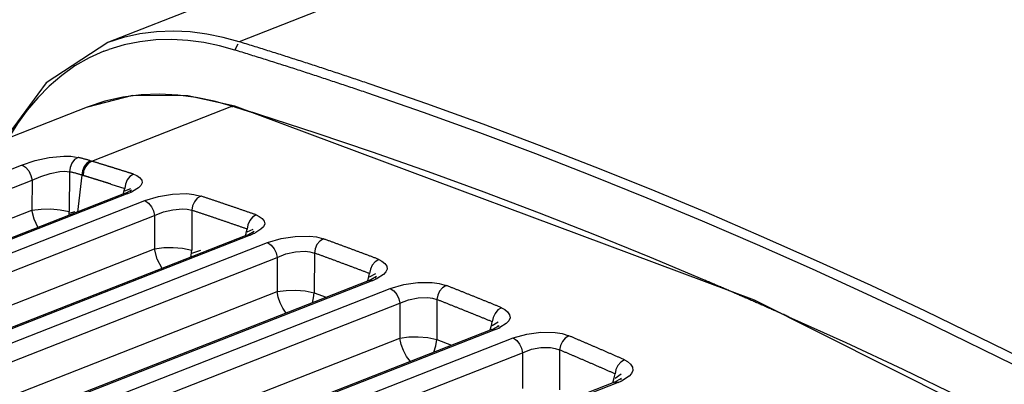
# Model space of a CAD drawing. Units: inches. Extents: x 12 to 408, y 5 to 292.
# Drawn here: x 321 to 330, y 261 to 264 of the extents above; entities that cross this region are included whole.
import ezdxf

# ---------------------------------------------------------------- set-up
doc = ezdxf.new("R2010")
doc.units = ezdxf.units.IN
doc.header["$MEASUREMENT"] = 0
doc.layers.add('Layer 1', color=7, linetype='Continuous')

# ---------------------------------------------------------------- blocks, each defined once
blk = doc.blocks.new('block 32')
at = {"layer": 'Layer 1', "color": 250, "lineweight": 25}
for points in [[(346.3265, 273.0242), (323.0206, 263.875)], [(322.7354, 264.1985), (321.8855, 263.8649)], [(323.0206, 263.875), (322.8836, 263.9126), (322.7439, 263.941), (322.6015, 263.959), (322.4573, 263.9657), (322.3128, 263.9605), (322.1697, 263.9429), (322.0296, 263.9123), (321.8941, 263.8682)], [(322.9838, 263.8036), (322.8525, 263.8398), (322.7189, 263.8675), (322.5826, 263.8855), (322.4447, 263.8932), (322.3063, 263.89), (322.1691, 263.8754), (322.0344, 263.8487), (321.9037, 263.8094)], [(321.8942, 263.8683), (321.3651, 263.5235), (321.0099, 263.0362)], [(321.8615, 263.7936), (321.8953, 263.8064)], [(321.8953, 263.8064), (321.9037, 263.8094)], [(322.9838, 263.8036), (323.0135, 263.8576)], [(324.1444, 263.5111), (324.1291, 263.5163), (324.1138, 263.5215), (324.0985, 263.5267), (324.0831, 263.5319), (324.0678, 263.5371), (324.0525, 263.5423), (324.0371, 263.5475), (324.0218, 263.5526), (324.0065, 263.5578), (323.9911, 263.5629), (323.9758, 263.5681), (323.9604, 263.5732), (323.9451, 263.5784), (323.9298, 263.5835), (323.9144, 263.5886), (323.899, 263.5937), (323.8837, 263.5988), (323.8683, 263.6039), (323.853, 263.609), (323.8376, 263.6142), (323.8222, 263.6192), (323.8069, 263.6243), (323.7915, 263.6294), (323.7762, 263.6344), (323.7608, 263.6395), (323.7454, 263.6445), (323.73, 263.6496), (323.7147, 263.6546), (323.6993, 263.6597), (323.6839, 263.6647), (323.6685, 263.6698), (323.6531, 263.6747), (323.6377, 263.6798), (323.6224, 263.6848), (323.607, 263.6898), (323.5916, 263.6948), (323.5762, 263.6997), (323.5608, 263.7047), (323.5454, 263.7097), (323.53, 263.7146), (323.5146, 263.7196), (323.4992, 263.7246), (323.4838, 263.7295), (323.4684, 263.7344), (323.453, 263.7394), (323.4375, 263.7443), (323.4221, 263.7493), (323.4067, 263.7542), (323.3913, 263.7591), (323.3758, 263.764), (323.3604, 263.7689), (323.345, 263.7738), (323.3296, 263.7786), (323.3142, 263.7835), (323.2987, 263.7884), (323.2833, 263.7933), (323.2679, 263.7981), (323.2524, 263.803), (323.237, 263.8078), (323.2215, 263.8126), (323.2061, 263.8175), (323.1907, 263.8223), (323.1752, 263.8271), (323.1597, 263.8319), (323.1443, 263.8367), (323.1288, 263.8416), (323.1134, 263.8464), (323.0979, 263.8511), (323.0825, 263.8559), (323.067, 263.8607), (323.0515, 263.8655), (323.0361, 263.8702), (323.0206, 263.875)], [(321.8615, 263.7936), (321.7345, 263.7364), (321.6135, 263.667), (321.4995, 263.586), (321.3928, 263.4946), (321.2938, 263.3944), (321.2027, 263.2866), (321.1198, 263.1728), (321.0454, 263.0543)], [(324.1175, 263.4363), (324.1021, 263.4416), (324.0866, 263.4468), (324.0711, 263.4521), (324.0557, 263.4573), (324.0402, 263.4626), (324.0248, 263.4678), (324.0093, 263.473), (323.9938, 263.4782), (323.9783, 263.4834), (323.9629, 263.4887), (323.9474, 263.4939), (323.9319, 263.499), (323.9164, 263.5043), (323.901, 263.5094), (323.8855, 263.5146), (323.87, 263.5198), (323.8545, 263.5249), (323.839, 263.5301), (323.8235, 263.5352), (323.808, 263.5403), (323.7925, 263.5455), (323.777, 263.5506), (323.7615, 263.5558), (323.746, 263.5609), (323.7305, 263.566), (323.715, 263.5711), (323.6995, 263.5762), (323.684, 263.5813), (323.6685, 263.5863), (323.653, 263.5914), (323.6374, 263.5965), (323.6219, 263.6016), (323.6064, 263.6066), (323.5909, 263.6117), (323.5753, 263.6167), (323.5598, 263.6218), (323.5443, 263.6268), (323.5288, 263.6318), (323.5132, 263.6368), (323.4977, 263.6418), (323.4822, 263.6468), (323.4666, 263.6519), (323.451, 263.6568), (323.4355, 263.6618), (323.42, 263.6668), (323.4044, 263.6718), (323.3889, 263.6767), (323.3733, 263.6817), (323.3578, 263.6867), (323.3422, 263.6916), (323.3266, 263.6965), (323.3111, 263.7015), (323.2955, 263.7064), (323.2799, 263.7113), (323.2644, 263.7163), (323.2488, 263.7211), (323.2333, 263.7261), (323.2177, 263.7309), (323.2021, 263.7358), (323.1865, 263.7407), (323.1709, 263.7456), (323.1554, 263.7505), (323.1398, 263.7553), (323.1242, 263.7602), (323.1086, 263.765), (323.093, 263.7699), (323.0774, 263.7747), (323.0618, 263.7795), (323.0462, 263.7844), (323.0306, 263.7892), (323.015, 263.794), (322.9994, 263.7988), (322.9838, 263.8036)], [(331.6537, 260.1521), (330.7482, 260.6407), (329.833, 261.1115), (328.908, 261.5638), (328.4418, 261.7827), (327.9733, 261.9966), (327.5024, 262.2054), (327.0293, 262.4089), (326.5538, 262.607), (326.0762, 262.7994), (325.5964, 262.9863), (325.1145, 263.1672), (324.6305, 263.3422), (324.1444, 263.5111)], [(322.959, 263.3221), (322.8072, 263.3639), (322.6527, 263.3956), (322.4961, 263.4162), (322.3384, 263.4242), (322.1802, 263.4186), (322.0231, 263.3987), (321.8689, 263.3642), (321.7194, 263.3147)], [(322.9839, 263.3233), (322.5823, 263.4112), (322.107, 263.4128), (321.7196, 263.3148)], [(331.6109, 260.0833), (330.7073, 260.5709), (329.794, 261.0407), (328.8709, 261.4922), (328.4058, 261.7107), (327.9382, 261.9243), (327.4683, 262.1327), (326.9962, 262.3358), (326.5218, 262.5335), (326.0452, 262.7257), (325.5664, 262.9122), (325.0855, 263.0929), (324.6025, 263.2677), (324.1175, 263.4363)], [(321.7194, 263.3148), (320.4715, 262.8249)], [(321.7575, 262.8504), (322.959, 263.3221)], [(322.959, 263.3221), (322.9839, 263.3233)], [(322.959, 263.3153), (322.981, 263.3221)], [(323.1977, 263.2476), (323.1947, 263.2485), (323.1916, 263.2495), (323.1886, 263.2504), (323.1856, 263.2514), (323.1826, 263.2523), (323.1796, 263.2533), (323.1766, 263.2542), (323.1736, 263.2552), (323.1706, 263.2561), (323.1676, 263.2571), (323.1646, 263.258), (323.1616, 263.2589), (323.1586, 263.2599), (323.1556, 263.2608), (323.1526, 263.2618), (323.1496, 263.2627), (323.1465, 263.2637), (323.1435, 263.2646), (323.1406, 263.2656), (323.1375, 263.2665), (323.1345, 263.2674), (323.1315, 263.2684), (323.1285, 263.2693), (323.1255, 263.2703), (323.1225, 263.2712), (323.1195, 263.2722), (323.1165, 263.2731), (323.1135, 263.2741), (323.1104, 263.275), (323.1074, 263.2759), (323.1045, 263.2769), (323.1014, 263.2778), (323.0984, 263.2788), (323.0954, 263.2797), (323.0924, 263.2806), (323.0894, 263.2816), (323.0864, 263.2825), (323.0834, 263.2835), (323.0804, 263.2844), (323.0773, 263.2853), (323.0743, 263.2863), (323.0713, 263.2872), (323.0683, 263.2882), (323.0653, 263.2891), (323.0623, 263.29), (323.0593, 263.291), (323.0563, 263.2919), (323.0533, 263.2929), (323.0503, 263.2938), (323.0472, 263.2947), (323.0443, 263.2957), (323.0412, 263.2966), (323.0382, 263.2975), (323.0352, 263.2985), (323.0322, 263.2994), (323.0292, 263.3004), (323.0262, 263.3013), (323.0232, 263.3022), (323.0202, 263.3032), (323.0172, 263.3041), (323.0141, 263.305), (323.0111, 263.306), (323.0081, 263.3069), (323.0051, 263.3078), (323.0021, 263.3087), (322.9991, 263.3097), (322.9961, 263.3106), (322.9931, 263.3115), (322.99, 263.3125), (322.987, 263.3134), (322.984, 263.3143), (322.981, 263.3153)], [(336.7077, 256.4143), (332.0598, 259.338), (327.4417, 261.657), (322.9839, 263.3234)], [(327.012, 261.8304), (326.5429, 262.0273), (326.0716, 262.2188), (325.5979, 262.4049), (325.1221, 262.5853), (324.6441, 262.7599), (324.164, 262.9286), (323.6818, 263.0912), (323.1977, 263.2476)], [(321.1538, 262.8173), (321.2712, 262.8553), (321.3926, 262.8808), (321.5171, 262.8947), (321.5791, 262.8933), (321.6399, 262.8832)], [(321.6399, 262.8832), (321.6096, 262.8634), (321.5864, 262.8331), (321.5716, 262.7972), (321.5668, 262.7603)], [(321.7469, 262.8536), (321.741, 262.8554), (321.7351, 262.8571), (321.7292, 262.8589), (321.7232, 262.8606), (321.7173, 262.8623), (321.7114, 262.864), (321.7055, 262.8657), (321.6995, 262.8674), (321.6936, 262.869), (321.6876, 262.8707), (321.6816, 262.8723), (321.6757, 262.8739), (321.6698, 262.8755), (321.6638, 262.8771), (321.6578, 262.8786), (321.6518, 262.8802), (321.6459, 262.8817), (321.6399, 262.8832)], [(312.8487, 259.557), (321.1538, 262.8173)], [(321.1538, 262.8173), (321.173, 262.8102), (321.19, 262.798), (321.2171, 262.7662), (321.2355, 262.728), (321.2455, 262.6874)], [(321.7469, 262.8536), (321.7164, 262.8338), (321.6927, 262.8037), (321.6774, 262.7679), (321.672, 262.7311)], [(321.7575, 262.8504), (321.727, 262.8306), (321.7032, 262.8006), (321.6878, 262.7648), (321.6824, 262.7279)], [(321.7469, 262.8504), (321.7575, 262.8536)], [(322.1159, 262.7389), (322.1109, 262.7405), (322.1059, 262.7421), (322.101, 262.7436), (322.096, 262.7452), (322.0911, 262.7468), (322.0861, 262.7483), (322.0811, 262.7499), (322.0761, 262.7514), (322.0711, 262.753), (322.0662, 262.7546), (322.0612, 262.7562), (322.0562, 262.7577), (322.0513, 262.7593), (322.0463, 262.7608), (322.0413, 262.7624), (322.0364, 262.764), (322.0314, 262.7656), (322.0264, 262.7671), (322.0214, 262.7687), (322.0164, 262.7702), (322.0115, 262.7718), (322.0065, 262.7733), (322.0015, 262.7749), (321.9966, 262.7765), (321.9916, 262.778), (321.9866, 262.7796), (321.9816, 262.7811), (321.9767, 262.7827), (321.9717, 262.7842), (321.9667, 262.7858), (321.9617, 262.7873), (321.9567, 262.7889), (321.9517, 262.7905), (321.9468, 262.792), (321.9418, 262.7936), (321.9368, 262.7951), (321.9319, 262.7966), (321.9269, 262.7982), (321.9219, 262.7997), (321.9169, 262.8013), (321.912, 262.8028), (321.907, 262.8044), (321.902, 262.8059), (321.897, 262.8075), (321.892, 262.809), (321.8871, 262.8106), (321.882, 262.8121), (321.8771, 262.8136), (321.8721, 262.8152), (321.8671, 262.8167), (321.8621, 262.8182), (321.8571, 262.8198), (321.8522, 262.8213), (321.8472, 262.8229), (321.8422, 262.8244), (321.8372, 262.8259), (321.8323, 262.8275), (321.8273, 262.829), (321.8223, 262.8305), (321.8173, 262.8321), (321.8123, 262.8336), (321.8073, 262.8351), (321.8024, 262.8367), (321.7974, 262.8382), (321.7924, 262.8397), (321.7874, 262.8413), (321.7824, 262.8428), (321.7774, 262.8443), (321.7725, 262.8458), (321.7675, 262.8474), (321.7625, 262.8489), (321.7575, 262.8504)], [(321.2455, 262.6874), (321.3215, 262.7202), (321.4012, 262.7454), (321.484, 262.7627), (321.5257, 262.765), (321.5668, 262.7603)], [(321.5668, 262.7603), (321.565, 262.4181)], [(321.672, 262.7311), (321.6662, 262.7328), (321.6604, 262.7345), (321.6546, 262.7362), (321.6488, 262.7379), (321.6429, 262.7396), (321.6371, 262.7413), (321.6312, 262.743), (321.6254, 262.7446), (321.6196, 262.7463), (321.6137, 262.7479), (321.6079, 262.7495), (321.602, 262.7511), (321.5962, 262.7527), (321.5903, 262.7542), (321.5844, 262.7557), (321.5785, 262.7573), (321.5727, 262.7588), (321.5668, 262.7603)], [(321.672, 262.7311), (321.6353, 262.4133)], [(321.672, 262.7279), (321.6824, 262.7311)], [(321.921, 262.6541), (321.9177, 262.6551), (321.9144, 262.6562), (321.9111, 262.6572), (321.9077, 262.6582), (321.9044, 262.6593), (321.9011, 262.6603), (321.8978, 262.6613), (321.8945, 262.6624), (321.8912, 262.6634), (321.8879, 262.6644), (321.8846, 262.6655), (321.8813, 262.6665), (321.878, 262.6676), (321.8746, 262.6686), (321.8713, 262.6696), (321.868, 262.6706), (321.8647, 262.6716), (321.8614, 262.6727), (321.8581, 262.6737), (321.8548, 262.6747), (321.8514, 262.6758), (321.8482, 262.6768), (321.8448, 262.6778), (321.8415, 262.6789), (321.8382, 262.6799), (321.8349, 262.6809), (321.8316, 262.6819), (321.8283, 262.683), (321.825, 262.684), (321.8216, 262.685), (321.8183, 262.6861), (321.815, 262.6871), (321.8117, 262.6881), (321.8084, 262.6892), (321.8051, 262.6902), (321.8018, 262.6912), (321.7985, 262.6922), (321.7951, 262.6932), (321.7918, 262.6942), (321.7885, 262.6953), (321.7852, 262.6963), (321.7819, 262.6973), (321.7786, 262.6983), (321.7753, 262.6994), (321.7719, 262.7004), (321.7686, 262.7014), (321.7653, 262.7025), (321.762, 262.7035), (321.7587, 262.7045), (321.7553, 262.7055), (321.7521, 262.7065), (321.7487, 262.7076), (321.7454, 262.7086), (321.7421, 262.7096), (321.7388, 262.7106), (321.7355, 262.7116), (321.7322, 262.7127), (321.7288, 262.7137), (321.7255, 262.7147), (321.7222, 262.7157), (321.7189, 262.7167), (321.7156, 262.7177), (321.7122, 262.7188), (321.709, 262.7198), (321.7056, 262.7208), (321.7023, 262.7218), (321.699, 262.7228), (321.6957, 262.7239), (321.6924, 262.7249), (321.689, 262.7259), (321.6857, 262.7269), (321.6824, 262.7279)], [(322.1159, 262.7389), (322.0853, 262.7191), (322.0615, 262.6891), (322.046, 262.6534), (322.0404, 262.6165)], [(322.1159, 262.7389), (322.1429, 262.727), (322.1682, 262.7094), (322.1858, 262.6881), (322.1899, 262.6654), (322.1791, 262.6431), (322.1581, 262.6223), (322.1059, 262.5897)], [(312.9404, 259.4271), (321.2455, 262.6874)], [(321.2455, 262.6874), (321.2443, 262.4301)], [(321.921, 262.6541), (322.0404, 262.6165)], [(322.0393, 262.5719), (313.6937, 259.2956)], [(322.0654, 262.5718), (313.7201, 259.2957)], [(322.0301, 262.574), (322.0364, 262.5999)], [(322.0364, 262.5999), (322.0404, 262.6165)], [(322.0391, 262.5718), (322.0534, 262.5777)], [(322.0393, 262.5718), (322.0654, 262.5719)], [(322.0404, 262.5957), (322.0931, 262.6165)], [(322.0534, 262.5777), (322.1023, 262.6056)], [(322.0654, 262.5718), (322.0951, 262.5845)], [(322.0931, 262.586), (322.0936, 262.5957)], [(322.0951, 262.5845), (322.1059, 262.5897)], [(322.2124, 262.5126), (322.3287, 262.5479), (322.4496, 262.5671), (322.5728, 262.572), (322.6336, 262.5659), (322.6925, 262.5515)], [(322.6925, 262.5515), (322.6618, 262.5318), (322.6378, 262.5018), (322.6221, 262.4662), (322.6163, 262.4293)], [(323.1666, 262.39), (323.1603, 262.3922), (323.1538, 262.3945), (323.1475, 262.3967), (323.1411, 262.3989), (323.1347, 262.4011), (323.1283, 262.4034), (323.1219, 262.4056), (323.1155, 262.4077), (323.1091, 262.41), (323.1027, 262.4122), (323.0963, 262.4144), (323.0899, 262.4166), (323.0835, 262.4188), (323.0771, 262.421), (323.0707, 262.4232), (323.0643, 262.4254), (323.0579, 262.4277), (323.0515, 262.4299), (323.0451, 262.4321), (323.0387, 262.4343), (323.0323, 262.4365), (323.0259, 262.4387), (323.0195, 262.4409), (323.0131, 262.4431), (323.0067, 262.4452), (323.0003, 262.4474), (322.9939, 262.4496), (322.9875, 262.4518), (322.9811, 262.454), (322.9747, 262.4562), (322.9683, 262.4584), (322.9618, 262.4606), (322.9554, 262.4628), (322.9491, 262.465), (322.9427, 262.4672), (322.9362, 262.4693), (322.9298, 262.4715), (322.9234, 262.4737), (322.917, 262.4759), (322.9106, 262.4781), (322.9042, 262.4802), (322.8978, 262.4824), (322.8914, 262.4846), (322.885, 262.4868), (322.8785, 262.4889), (322.8721, 262.4911), (322.8657, 262.4933), (322.8593, 262.4955), (322.8529, 262.4976), (322.8465, 262.4998), (322.8401, 262.502), (322.8336, 262.5041), (322.8272, 262.5063), (322.8208, 262.5084), (322.8144, 262.5106), (322.808, 262.5128), (322.8016, 262.5149), (322.7952, 262.5171), (322.7888, 262.5192), (322.7823, 262.5214), (322.7759, 262.5236), (322.7695, 262.5257), (322.7631, 262.5279), (322.7567, 262.53), (322.7503, 262.5322), (322.7439, 262.5344), (322.7374, 262.5365), (322.731, 262.5386), (322.7246, 262.5408), (322.7182, 262.5429), (322.7118, 262.5451), (322.7053, 262.5472), (322.6989, 262.5494), (322.6925, 262.5515)], [(313.8988, 259.249), (322.2124, 262.5126)], [(322.2124, 262.5126), (322.2452, 262.4911), (322.2699, 262.4598), (322.2869, 262.4233), (322.2964, 262.3846)], [(313.2347, 259.2857), (321.2443, 262.4301)], [(313.9828, 259.121), (322.2964, 262.3846)], [(321.2443, 262.4301), (321.3245, 262.4396), (321.4053, 262.4408), (321.486, 262.4341), (321.565, 262.4181)], [(321.2985, 262.28), (321.264, 262.3524), (321.2443, 262.4301)], [(321.563, 262.3835), (321.565, 262.4181)], [(321.565, 262.4053), (321.6147, 262.4181)], [(322.2964, 262.3846), (322.2954, 262.0993)], [(322.2964, 262.3846), (322.3723, 262.4149), (322.4526, 262.4336), (322.5356, 262.4415), (322.5767, 262.4387), (322.6163, 262.4293)], [(322.6163, 262.4293), (322.6152, 262.0879)], [(323.0899, 262.268), (323.0836, 262.2702), (323.0772, 262.2724), (323.0708, 262.2746), (323.0644, 262.2768), (323.058, 262.2791), (323.0516, 262.2813), (323.0452, 262.2835), (323.0389, 262.2857), (323.0324, 262.2879), (323.0261, 262.2901), (323.0197, 262.2923), (323.0133, 262.2945), (323.0069, 262.2967), (323.0005, 262.2989), (322.9941, 262.3011), (322.9877, 262.3033), (322.9813, 262.3055), (322.9749, 262.3077), (322.9685, 262.3099), (322.9621, 262.3121), (322.9557, 262.3143), (322.9494, 262.3165), (322.943, 262.3187), (322.9366, 262.3209), (322.9302, 262.3231), (322.9238, 262.3253), (322.9174, 262.3275), (322.911, 262.3297), (322.9046, 262.3319), (322.8982, 262.3341), (322.8918, 262.3363), (322.8854, 262.3385), (322.879, 262.3406), (322.8726, 262.3428), (322.8662, 262.345), (322.8598, 262.3472), (322.8534, 262.3494), (322.847, 262.3516), (322.8406, 262.3537), (322.8342, 262.3559), (322.8278, 262.3581), (322.8214, 262.3602), (322.815, 262.3625), (322.8086, 262.3646), (322.8022, 262.3668), (322.7958, 262.369), (322.7893, 262.3711), (322.783, 262.3733), (322.7766, 262.3755), (322.7701, 262.3776), (322.7637, 262.3798), (322.7573, 262.382), (322.751, 262.3841), (322.7445, 262.3863), (322.7381, 262.3884), (322.7317, 262.3906), (322.7253, 262.3928), (322.7189, 262.3949), (322.7125, 262.3971), (322.7061, 262.3993), (322.6997, 262.4014), (322.6933, 262.4035), (322.6868, 262.4057), (322.6804, 262.4078), (322.674, 262.41), (322.6676, 262.4122), (322.6612, 262.4143), (322.6548, 262.4164), (322.6484, 262.4186), (322.642, 262.4207), (322.6356, 262.4229), (322.6291, 262.425), (322.6227, 262.4271), (322.6163, 262.4293)], [(323.1666, 262.39), (323.1359, 262.3703), (323.1118, 262.3404), (323.096, 262.3048), (323.0899, 262.268)], [(323.1666, 262.39), (323.194, 262.377), (323.2191, 262.3581), (323.2365, 262.3355), (323.2404, 262.3117), (323.2294, 262.2885), (323.2082, 262.267), (323.155, 262.2335)], [(323.0876, 262.2165), (314.7441, 258.9411)], [(323.1155, 262.216), (314.772, 258.9406)], [(323.078, 262.2189), (323.0848, 262.2468)], [(323.0848, 262.2468), (323.0899, 262.268)], [(323.0876, 262.2165), (323.1017, 262.2223)], [(323.0876, 262.216), (323.1155, 262.2165)], [(323.0899, 262.2433), (323.1424, 262.268)], [(323.1017, 262.2223), (323.1504, 262.2506)], [(323.1155, 262.216), (323.1452, 262.2288)], [(323.1424, 262.2327), (323.1426, 262.2433)], [(323.1452, 262.2288), (323.155, 262.2335)], [(323.2646, 262.1526), (323.3807, 262.1873), (323.5017, 262.2051), (323.6249, 262.2078), (323.6854, 262.2004), (323.7438, 262.1845)], [(314.9487, 258.888), (323.2646, 262.1526)], [(323.2646, 262.1526), (323.2967, 262.1307), (323.321, 262.0995), (323.3377, 262.0634), (323.3471, 262.025)], [(323.7438, 262.1845), (323.713, 262.1649), (323.6888, 262.1351), (323.6727, 262.0996), (323.6664, 262.0627)], [(324.2186, 262.0082), (324.2122, 262.0106), (324.2059, 262.013), (324.1996, 262.0154), (324.1933, 262.0178), (324.187, 262.0202), (324.1806, 262.0226), (324.1743, 262.0249), (324.168, 262.0273), (324.1617, 262.0297), (324.1554, 262.032), (324.149, 262.0344), (324.1427, 262.0368), (324.1364, 262.0392), (324.1301, 262.0416), (324.1238, 262.044), (324.1175, 262.0463), (324.1111, 262.0487), (324.1048, 262.0511), (324.0985, 262.0534), (324.0922, 262.0558), (324.0858, 262.0582), (324.0795, 262.0605), (324.0732, 262.0629), (324.0669, 262.0653), (324.0605, 262.0676), (324.0542, 262.07), (324.0479, 262.0724), (324.0416, 262.0747), (324.0353, 262.0771), (324.0289, 262.0795), (324.0226, 262.0818), (324.0163, 262.0841), (324.0099, 262.0865), (324.0036, 262.0889), (323.9973, 262.0912), (323.9909, 262.0936), (323.9846, 262.0959), (323.9783, 262.0983), (323.972, 262.1006), (323.9656, 262.103), (323.9593, 262.1053), (323.953, 262.1077), (323.9466, 262.11), (323.9403, 262.1124), (323.934, 262.1147), (323.9276, 262.117), (323.9213, 262.1194), (323.9149, 262.1217), (323.9086, 262.1241), (323.9023, 262.1264), (323.896, 262.1288), (323.8896, 262.1311), (323.8833, 262.1334), (323.877, 262.1358), (323.8706, 262.1381), (323.8643, 262.1404), (323.8579, 262.1428), (323.8516, 262.1451), (323.8453, 262.1474), (323.8389, 262.1497), (323.8326, 262.1521), (323.8262, 262.1544), (323.8199, 262.1567), (323.8135, 262.159), (323.8072, 262.1614), (323.8009, 262.1637), (323.7945, 262.166), (323.7882, 262.1683), (323.7819, 262.1707), (323.7755, 262.173), (323.7692, 262.1753), (323.7628, 262.1776), (323.7565, 262.1799), (323.7502, 262.1822), (323.7438, 262.1845)], [(314.264, 258.9464), (322.2954, 262.0993)], [(322.2954, 262.0993), (322.3753, 262.1089), (322.4559, 262.1102), (322.5364, 262.1037), (322.6152, 262.0879)], [(322.3615, 261.9307), (322.319, 262.0113), (322.2954, 262.0993)], [(322.6069, 262.0256), (322.6152, 262.0879)], [(322.6152, 262.0618), (322.6933, 262.0879)], [(323.3471, 262.025), (323.4229, 262.0548), (323.5034, 262.0722), (323.5864, 262.0778), (323.6273, 262.0736), (323.6664, 262.0627)], [(323.6664, 262.0627), (323.6654, 261.7214)], [(324.1406, 261.8865), (324.1343, 261.8889), (324.128, 261.8913), (324.1217, 261.8937), (324.1154, 261.8961), (324.1091, 261.8985), (324.1028, 261.9008), (324.0965, 261.9032), (324.0901, 261.9056), (324.0838, 261.908), (324.0775, 261.9104), (324.0712, 261.9127), (324.0649, 261.9151), (324.0586, 261.9175), (324.0523, 261.9198), (324.0459, 261.9222), (324.0396, 261.9246), (324.0333, 261.927), (324.027, 261.9294), (324.0207, 261.9317), (324.0144, 261.9341), (324.0081, 261.9365), (324.0017, 261.9388), (323.9954, 261.9412), (323.9891, 261.9435), (323.9828, 261.9459), (323.9765, 261.9483), (323.9702, 261.9506), (323.9638, 261.953), (323.9575, 261.9553), (323.9512, 261.9577), (323.9449, 261.9601), (323.9385, 261.9624), (323.9322, 261.9647), (323.9259, 261.9671), (323.9196, 261.9695), (323.9133, 261.9718), (323.907, 261.9741), (323.9006, 261.9765), (323.8943, 261.9788), (323.888, 261.9812), (323.8817, 261.9835), (323.8753, 261.9859), (323.869, 261.9882), (323.8627, 261.9906), (323.8564, 261.9929), (323.85, 261.9952), (323.8437, 261.9976), (323.8374, 262), (323.831, 262.0023), (323.8247, 262.0046), (323.8184, 262.007), (323.8121, 262.0093), (323.8058, 262.0116), (323.7994, 262.0139), (323.7931, 262.0163), (323.7868, 262.0186), (323.7804, 262.0209), (323.7741, 262.0233), (323.7678, 262.0256), (323.7614, 262.0279), (323.7551, 262.0302), (323.7488, 262.0326), (323.7424, 262.0349), (323.7361, 262.0372), (323.7298, 262.0396), (323.7235, 262.0419), (323.7171, 262.0442), (323.7108, 262.0465), (323.7044, 262.0488), (323.6981, 262.0511), (323.6918, 262.0534), (323.6854, 262.0558), (323.6791, 262.0581), (323.6728, 262.0604), (323.6664, 262.0627)], [(315.0313, 258.7605), (323.3471, 262.025)], [(323.3471, 262.025), (323.3463, 261.7325)], [(324.2186, 262.0082), (324.1877, 261.9885), (324.1633, 261.9588), (324.1471, 261.9234), (324.1406, 261.8865)], [(324.2186, 262.0082), (324.2461, 261.9941), (324.2711, 261.9739), (324.2883, 261.9501), (324.292, 261.9252), (324.2808, 261.9011), (324.2593, 261.8789), (324.2052, 261.8446)], [(324.1344, 261.8609), (324.1406, 261.8865)], [(324.1406, 261.858), (324.1927, 261.8865)], [(324.1373, 261.8284), (315.7957, 258.5538)], [(324.1666, 261.8274), (315.825, 258.5527)], [(324.1253, 261.8237), (324.1344, 261.8609)], [(324.1373, 261.8284), (324.1511, 261.8342)], [(324.1373, 261.8274), (324.1666, 261.8284)], [(324.1511, 261.8342), (324.1997, 261.8628)], [(324.1666, 261.8274), (324.1964, 261.8402)], [(324.1927, 261.8466), (324.1927, 261.858)], [(324.1927, 261.8465), (324.1927, 261.8466)], [(324.1964, 261.8402), (324.2052, 261.8446)], [(324.3178, 261.7597), (324.4339, 261.7939), (324.555, 261.8104), (324.6781, 261.8109), (324.7383, 261.8022), (324.7963, 261.7848)], [(324.7963, 261.7848), (324.7653, 261.7652), (324.7408, 261.7356), (324.7244, 261.7002), (324.7177, 261.6634)], [(325.2715, 261.5938), (325.2654, 261.5963), (325.2592, 261.5988), (325.2531, 261.6014), (325.2469, 261.6039), (325.2408, 261.6064), (325.2346, 261.6089), (325.2284, 261.6114), (325.2223, 261.6139), (325.2161, 261.6164), (325.21, 261.6189), (325.2038, 261.6214), (325.1976, 261.624), (325.1915, 261.6265), (325.1853, 261.6289), (325.1791, 261.6315), (325.173, 261.634), (325.1668, 261.6365), (325.1607, 261.6389), (325.1545, 261.6414), (325.1483, 261.6439), (325.1422, 261.6465), (325.136, 261.649), (325.1298, 261.6514), (325.1237, 261.6539), (325.1175, 261.6564), (325.1113, 261.6589), (325.1052, 261.6614), (325.099, 261.6639), (325.0928, 261.6664), (325.0866, 261.6689), (325.0805, 261.6714), (325.0743, 261.6739), (325.0681, 261.6764), (325.062, 261.6789), (325.0558, 261.6813), (325.0496, 261.6838), (325.0434, 261.6863), (325.0373, 261.6888), (325.0311, 261.6913), (325.0249, 261.6937), (325.0188, 261.6962), (325.0126, 261.6987), (325.0064, 261.7012), (325.0002, 261.7036), (324.994, 261.7061), (324.9879, 261.7086), (324.9817, 261.7111), (324.9756, 261.7135), (324.9694, 261.716), (324.9632, 261.7185), (324.957, 261.7209), (324.9508, 261.7234), (324.9446, 261.7259), (324.9385, 261.7284), (324.9323, 261.7308), (324.9261, 261.7333), (324.92, 261.7358), (324.9138, 261.7382), (324.9076, 261.7407), (324.9014, 261.7431), (324.8952, 261.7456), (324.889, 261.7481), (324.8828, 261.7505), (324.8766, 261.753), (324.8705, 261.7554), (324.8643, 261.7579), (324.8581, 261.7603), (324.8519, 261.7628), (324.8457, 261.7653), (324.8395, 261.7677), (324.8333, 261.7701), (324.8272, 261.7726), (324.821, 261.7751), (324.8148, 261.7775), (324.8086, 261.7799), (324.8024, 261.7824), (324.7963, 261.7848)], [(327.7372, 261.5137), (327.728, 261.5178), (327.7189, 261.5219), (327.7098, 261.526), (327.7006, 261.5301), (327.6915, 261.5341), (327.6823, 261.5382), (327.6732, 261.5423), (327.664, 261.5464), (327.6549, 261.5504), (327.6457, 261.5545), (327.6366, 261.5586), (327.6274, 261.5626), (327.6182, 261.5667), (327.6091, 261.5708), (327.5999, 261.5748), (327.5908, 261.5789), (327.5816, 261.583), (327.5724, 261.587), (327.5633, 261.591), (327.5541, 261.5951), (327.545, 261.5991), (327.5358, 261.6032), (327.5266, 261.6072), (327.5175, 261.6112), (327.5083, 261.6153), (327.4991, 261.6193), (327.49, 261.6234), (327.4808, 261.6274), (327.4716, 261.6314), (327.4624, 261.6354), (327.4533, 261.6395), (327.4441, 261.6435), (327.4349, 261.6475), (327.4258, 261.6515), (327.4166, 261.6556), (327.4074, 261.6596), (327.3982, 261.6636), (327.3891, 261.6676), (327.3799, 261.6716), (327.3707, 261.6757), (327.3615, 261.6796), (327.3523, 261.6837), (327.3432, 261.6876), (327.3339, 261.6917), (327.3248, 261.6956), (327.3156, 261.6997), (327.3064, 261.7036), (327.2972, 261.7076), (327.288, 261.7116), (327.2788, 261.7156), (327.2697, 261.7196), (327.2604, 261.7236), (327.2513, 261.7275), (327.2421, 261.7315), (327.2329, 261.7355), (327.2237, 261.7395), (327.2145, 261.7435), (327.2053, 261.7475), (327.1961, 261.7514), (327.1869, 261.7554), (327.1777, 261.7594), (327.1685, 261.7633), (327.1593, 261.7673), (327.1501, 261.7713), (327.1409, 261.7752), (327.1317, 261.7792), (327.1225, 261.7831), (327.1133, 261.7871), (327.1041, 261.791), (327.0949, 261.795), (327.0857, 261.7989), (327.0765, 261.8029), (327.0672, 261.8068), (327.058, 261.8107), (327.0488, 261.8147), (327.0396, 261.8186), (327.0304, 261.8226), (327.0212, 261.8265), (327.012, 261.8304)], [(315.2996, 258.5736), (323.3463, 261.7325)], [(315.9999, 258.4943), (324.3178, 261.7597)], [(323.3463, 261.7325), (323.426, 261.7421), (323.5065, 261.7435), (323.5868, 261.7371), (323.6654, 261.7214)], [(323.425, 261.5466), (323.3965, 261.5887), (323.3738, 261.6345), (323.3569, 261.6828), (323.3463, 261.7325)], [(323.6497, 261.6354), (323.6603, 261.6779), (323.6654, 261.7214)], [(323.6654, 261.7214), (323.7684, 261.6837)], [(324.3178, 261.7597), (324.3493, 261.7375), (324.3732, 261.7065), (324.3896, 261.6706), (324.3989, 261.6327)], [(316.0809, 258.3673), (324.3989, 261.6327)], [(324.3989, 261.6327), (324.3982, 261.3328)], [(324.3989, 261.6327), (324.4747, 261.662), (324.5554, 261.6781), (324.6384, 261.6814), (324.6791, 261.6758), (324.7177, 261.6634)], [(324.7177, 261.6634), (324.7169, 261.322)], [(325.1924, 261.4726), (325.1863, 261.4751), (325.1801, 261.4776), (325.174, 261.4801), (325.1678, 261.4826), (325.1617, 261.4851), (325.1555, 261.4876), (325.1493, 261.4901), (325.1432, 261.4927), (325.137, 261.4952), (325.1309, 261.4976), (325.1247, 261.5001), (325.1186, 261.5027), (325.1124, 261.5052), (325.1063, 261.5077), (325.1001, 261.5102), (325.0939, 261.5127), (325.0878, 261.5152), (325.0816, 261.5177), (325.0755, 261.5202), (325.0693, 261.5227), (325.0632, 261.5251), (325.057, 261.5276), (325.0508, 261.5301), (325.0447, 261.5326), (325.0385, 261.5351), (325.0324, 261.5376), (325.0262, 261.5401), (325.02, 261.5426), (325.0139, 261.5451), (325.0077, 261.5476), (325.0016, 261.55), (324.9954, 261.5525), (324.9892, 261.555), (324.9831, 261.5575), (324.9769, 261.56), (324.9707, 261.5625), (324.9646, 261.565), (324.9584, 261.5674), (324.9522, 261.5699), (324.9461, 261.5724), (324.9399, 261.5748), (324.9337, 261.5774), (324.9276, 261.5798), (324.9214, 261.5823), (324.9152, 261.5848), (324.909, 261.5872), (324.9029, 261.5897), (324.8968, 261.5922), (324.8906, 261.5946), (324.8844, 261.5971), (324.8782, 261.5996), (324.8721, 261.602), (324.8659, 261.6045), (324.8597, 261.607), (324.8535, 261.6094), (324.8474, 261.6119), (324.8412, 261.6144), (324.835, 261.6168), (324.8288, 261.6193), (324.8227, 261.6217), (324.8165, 261.6242), (324.8103, 261.6266), (324.8041, 261.6291), (324.798, 261.6316), (324.7918, 261.634), (324.7856, 261.6365), (324.7794, 261.6389), (324.7733, 261.6414), (324.7671, 261.6438), (324.7609, 261.6463), (324.7548, 261.6487), (324.7486, 261.6512), (324.7424, 261.6536), (324.7362, 261.6561), (324.73, 261.6585), (324.7238, 261.6609), (324.7177, 261.6634)], [(325.2715, 261.5938), (325.2405, 261.5742), (325.2159, 261.5446), (325.1993, 261.5094), (325.1924, 261.4726)], [(325.2715, 261.5938), (325.2992, 261.5786), (325.3242, 261.5572), (325.3412, 261.5322), (325.3447, 261.5062), (325.3334, 261.4812), (325.3116, 261.4584), (325.2567, 261.423)], [(325.1754, 261.4028), (325.185, 261.4424)], [(325.185, 261.4424), (325.1924, 261.4726)], [(325.1924, 261.4399), (325.2443, 261.4726)], [(325.2017, 261.4135), (325.2501, 261.4424)], [(331.5873, 259.5866), (331.1151, 259.845), (330.6403, 260.0986), (330.1629, 260.3474), (329.6829, 260.5912), (329.2003, 260.8299), (328.7151, 261.0633), (328.2274, 261.2913), (327.7372, 261.5137)], [(325.1881, 261.4078), (316.8483, 258.1339)], [(325.2188, 261.4062), (316.8791, 258.1323)], [(325.1881, 261.4078), (325.2017, 261.4135)], [(325.1881, 261.4062), (325.2188, 261.41)], [(325.2188, 261.4062), (325.2488, 261.4192)], [(325.244, 261.428), (325.2443, 261.4399)], [(325.244, 261.4279), (325.244, 261.428)], [(325.2488, 261.4192), (325.2567, 261.423)], [(325.3722, 261.3343), (325.4883, 261.368), (325.6094, 261.3831), (325.7325, 261.3815), (325.7924, 261.3714), (325.8498, 261.3526)], [(316.3378, 258.1685), (324.3982, 261.3328)], [(317.0521, 258.0681), (325.3722, 261.3343)], [(324.3982, 261.3328), (324.4778, 261.3425), (324.5582, 261.3439), (324.6383, 261.3375), (324.7169, 261.322)], [(324.4898, 261.1315), (324.4562, 261.1759), (324.4296, 261.2254), (324.4101, 261.2783), (324.3982, 261.3328)], [(324.6901, 261.211), (324.7083, 261.2653), (324.7169, 261.322)], [(324.7169, 261.322), (324.8424, 261.2721)], [(325.3722, 261.3343), (325.403, 261.3118), (325.4264, 261.2809), (325.4427, 261.2455), (325.4518, 261.2079)], [(325.8498, 261.3526), (325.8187, 261.3331), (325.7939, 261.3036), (325.7772, 261.2684), (325.77, 261.2317)], [(326.3256, 261.147), (326.3197, 261.1497), (326.3137, 261.1523), (326.3076, 261.1549), (326.3016, 261.1576), (326.2956, 261.1602), (326.2896, 261.1628), (326.2836, 261.1655), (326.2776, 261.1681), (326.2715, 261.1707), (326.2655, 261.1733), (326.2596, 261.176), (326.2535, 261.1786), (326.2475, 261.1813), (326.2415, 261.1839), (326.2355, 261.1865), (326.2295, 261.1891), (326.2235, 261.1917), (326.2174, 261.1943), (326.2114, 261.197), (326.2054, 261.1996), (326.1994, 261.2022), (326.1934, 261.2048), (326.1874, 261.2075), (326.1814, 261.2101), (326.1753, 261.2127), (326.1693, 261.2153), (326.1633, 261.2179), (326.1572, 261.2205), (326.1513, 261.2231), (326.1453, 261.2257), (326.1392, 261.2284), (326.1332, 261.231), (326.1272, 261.2336), (326.1212, 261.2362), (326.1151, 261.2388), (326.1091, 261.2414), (326.1031, 261.244), (326.0971, 261.2466), (326.091, 261.2492), (326.085, 261.2518), (326.079, 261.2544), (326.073, 261.257), (326.0669, 261.2596), (326.0609, 261.2622), (326.0549, 261.2648), (326.0489, 261.2674), (326.0429, 261.27), (326.0368, 261.2726), (326.0308, 261.2752), (326.0248, 261.2778), (326.0187, 261.2804), (326.0127, 261.283), (326.0067, 261.2856), (326.0006, 261.2882), (325.9946, 261.2907), (325.9886, 261.2934), (325.9826, 261.2959), (325.9766, 261.2985), (325.9705, 261.3011), (325.9645, 261.3037), (325.9584, 261.3063), (325.9524, 261.3089), (325.9464, 261.3114), (325.9403, 261.314), (325.9343, 261.3166), (325.9283, 261.3192), (325.9223, 261.3218), (325.9162, 261.3243), (325.9102, 261.3269), (325.9041, 261.3295), (325.8981, 261.332), (325.8921, 261.3347), (325.886, 261.3372), (325.88, 261.3398), (325.874, 261.3424), (325.8679, 261.3449), (325.8619, 261.3475), (325.8558, 261.3501), (325.8498, 261.3526)], [(317.1317, 257.9417), (325.4518, 261.2079)], [(325.4518, 261.2079), (325.4512, 260.9005)], [(325.4518, 261.2079), (325.528, 261.2375), (325.6091, 261.2525), (325.6914, 261.2519), (325.7318, 261.2451), (325.77, 261.2317)], [(325.77, 261.2317), (325.7694, 260.89)], [(326.2453, 261.0262), (326.2392, 261.0289), (326.2332, 261.0316), (326.2271, 261.0343), (326.221, 261.0369), (326.2149, 261.0396), (326.2088, 261.0422), (326.2027, 261.0449), (326.1967, 261.0476), (326.1906, 261.0502), (326.1845, 261.0529), (326.1784, 261.0556), (326.1723, 261.0582), (326.1662, 261.0609), (326.1602, 261.0635), (326.1541, 261.0662), (326.148, 261.0688), (326.1419, 261.0715), (326.1358, 261.0741), (326.1297, 261.0768), (326.1237, 261.0795), (326.1176, 261.0821), (326.1115, 261.0847), (326.1054, 261.0874), (326.0993, 261.09), (326.0932, 261.0927), (326.0871, 261.0953), (326.081, 261.098), (326.0749, 261.1006), (326.0689, 261.1032), (326.0628, 261.1059), (326.0567, 261.1085), (326.0506, 261.1112), (326.0445, 261.1138), (326.0384, 261.1164), (326.0323, 261.1191), (326.0262, 261.1217), (326.0201, 261.1243), (326.014, 261.127), (326.0079, 261.1296), (326.0019, 261.1323), (325.9958, 261.1349), (325.9897, 261.1375), (325.9836, 261.1402), (325.9775, 261.1428), (325.9714, 261.1454), (325.9653, 261.148), (325.9592, 261.1507), (325.9531, 261.1533), (325.947, 261.1559), (325.9409, 261.1585), (325.9348, 261.1612), (325.9287, 261.1638), (325.9226, 261.1664), (325.9165, 261.169), (325.9104, 261.1717), (325.9043, 261.1743), (325.8982, 261.1769), (325.8921, 261.1795), (325.886, 261.1821), (325.8799, 261.1847), (325.8738, 261.1873), (325.8677, 261.19), (325.8616, 261.1926), (325.8555, 261.1952), (325.8494, 261.1978), (325.8433, 261.2004), (325.8372, 261.203), (325.8311, 261.2056), (325.825, 261.2082), (325.8189, 261.2108), (325.8128, 261.2134), (325.8067, 261.216), (325.8005, 261.2187), (325.7945, 261.2213), (325.7884, 261.2238), (325.7822, 261.2264), (325.7761, 261.2291), (325.77, 261.2317)], [(326.3256, 261.147), (326.2945, 261.1275), (326.2696, 261.0981), (326.2526, 261.063), (326.2453, 261.0262)], [(326.3256, 261.147), (326.3534, 261.1309), (326.3783, 261.1085), (326.3951, 261.0824), (326.3986, 261.0555), (326.3874, 261.0296), (326.3657, 261.0061), (326.3102, 260.9697)], [(326.2368, 260.9917), (326.2453, 261.0262)], [(326.2453, 260.989), (326.2969, 261.0262)], [(326.2399, 260.9549), (317.902, 257.6817)], [(326.2721, 260.9527), (317.9344, 257.6795)], [(326.2266, 260.9497), (326.2368, 260.9917)], [(326.2399, 260.9549), (326.3019, 260.9901)], [(326.2399, 260.9527), (326.2721, 260.9571)], [(326.2721, 260.9527), (326.3023, 260.9657)], [(326.2963, 260.977), (326.2964, 260.9771)], [(326.2964, 260.9771), (326.2969, 260.989)], [(326.3023, 260.9657), (326.3102, 260.9697)]]:
    blk.add_lwpolyline(points, dxfattribs=at)

msp = doc.modelspace()

# ---------------------------------------------------------------- block references
at = {"layer": 'Layer 1'}
msp.add_blockref('block 32', (0, 0), dxfattribs=at)

doc.saveas('drawing.dxf')
